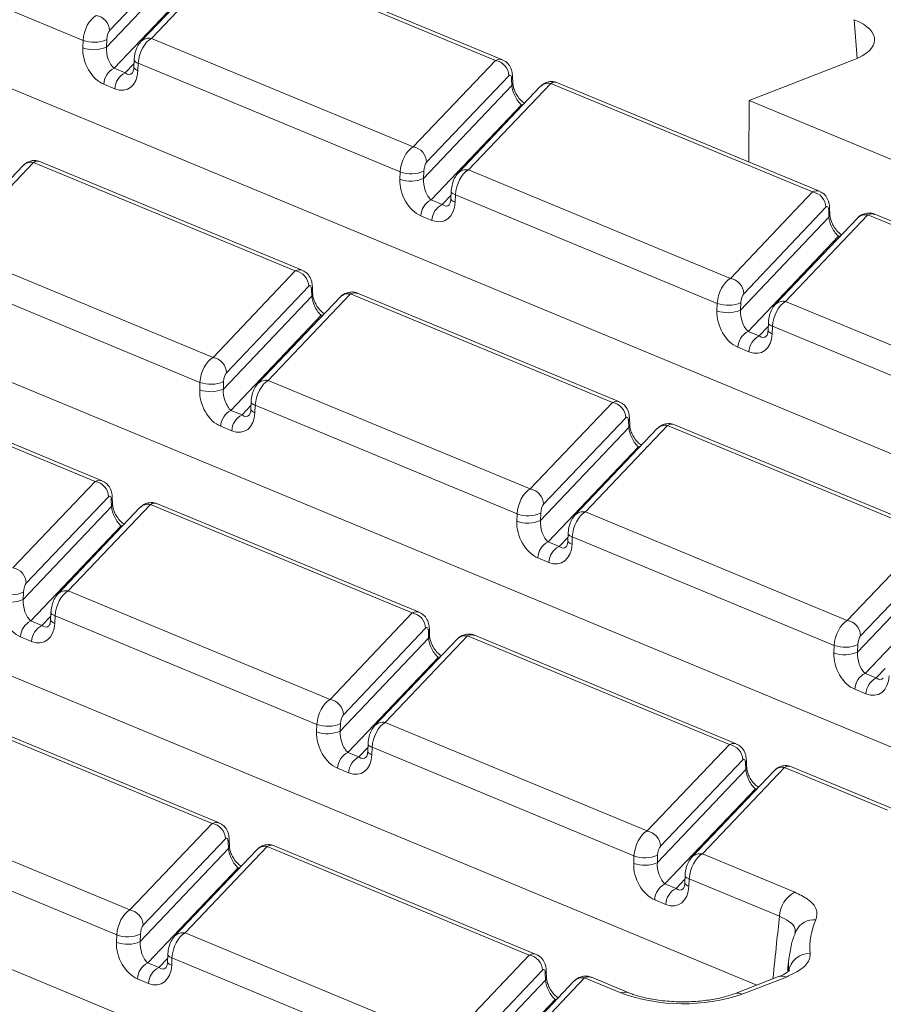
# Model space of a CAD drawing. Units: millimetres. Extents: x -988 to 11171, y -31 to 3696.
# Drawn here: x 3486 to 3572, y 1675 to 1773 of the extents above; entities that cross this region are included whole.
import ezdxf

# ---------------------------------------------------------------- set-up
doc = ezdxf.new("R2010")
doc.units = ezdxf.units.MM
doc.header["$LTSCALE"] = 10

msp = doc.modelspace()

# ---------------------------------------------------------------- linework, layer by layer
at = {"color": 7, "linetype": 'Continuous', "lineweight": 15}
for p, q in [((3632.485, 1705.517), (3444.103, 1783.684)), ((3492.547, 1771.368), (3466.494, 1782.179)), ((3503.365, 1780.941), (3495.183, 1772.332)), ((3494.873, 1770.702), (3503.665, 1779.953)), ((3506.49, 1779.852), (3498.308, 1771.243)), ((3507.53, 1780.176), (3499.348, 1771.568)), ((3533.583, 1769.366), (3507.53, 1780.176)), ((3534.274, 1769.433), (3508.221, 1780.243)), ((3504.621, 1778.042), (3495.633, 1768.585)), ((3569.582, 1769.568), (3569.285, 1773.424)), ((3492.518, 1770.629), (3492.547, 1771.368)), ((3494.902, 1771.441), (3494.873, 1770.702)), ((3499.348, 1771.568), (3525.401, 1760.757)), ((3496.732, 1768.129), (3497.62, 1769.064)), ((3497.635, 1769.425), (3497.605, 1768.685)), ((3498.043, 1769.088), (3498.013, 1768.348)), ((3524.095, 1758.277), (3498.043, 1769.088)), ((3525.401, 1760.757), (3533.583, 1769.366)), ((3558.813, 1765.389), (3569.147, 1769.384)), ((3495.633, 1768.585), (3496.732, 1768.129)), ((3534.914, 1767.85), (3526.732, 1759.241)), ((3539.079, 1767.086), (3530.897, 1758.477)), ((3535.214, 1766.862), (3535.19, 1767.546)), ((3535.306, 1767.119), (3535.282, 1767.803)), ((3565.132, 1756.275), (3539.079, 1767.086)), ((3565.822, 1756.342), (3539.769, 1767.153)), ((3586.427, 1695.411), (3414.859, 1766.6)), ((3495.707, 1766.54), (3494.608, 1766.996)), ((3526.421, 1757.611), (3535.214, 1766.862)), ((3538.038, 1766.761), (3529.856, 1758.152)), ((3558.784, 1759.263), (3558.813, 1765.389)), ((3583.717, 1755.055), (3558.813, 1765.389)), ((3536.17, 1764.951), (3527.181, 1755.494)), ((3536.276, 1764.907), (3536.17, 1764.951)), ((3514.359, 1748.479), (3488.306, 1759.29)), ((3486.575, 1758.898), (3478.392, 1750.289)), ((3487.615, 1759.223), (3479.433, 1750.614)), ((3513.668, 1748.412), (3487.615, 1759.223)), ((3524.066, 1757.538), (3524.095, 1758.277)), ((3526.451, 1758.35), (3526.421, 1757.611)), ((3530.897, 1758.477), (3556.95, 1747.666)), ((3529.183, 1756.334), (3529.154, 1755.594)), ((3527.181, 1755.494), (3528.28, 1755.038)), ((3528.28, 1755.038), (3529.169, 1755.973)), ((3529.591, 1755.997), (3529.562, 1755.258)), ((3555.644, 1745.187), (3529.591, 1755.997)), ((3556.95, 1747.666), (3565.132, 1756.275)), ((3566.462, 1754.759), (3558.28, 1746.15)), ((3566.763, 1753.771), (3566.739, 1754.455)), ((3566.855, 1754.029), (3566.831, 1754.712)), ((3559.58, 1677.333), (3375.596, 1753.675)), ((3527.256, 1753.449), (3526.157, 1753.905)), ((3557.97, 1744.52), (3566.763, 1753.771)), ((3569.587, 1753.67), (3561.405, 1745.061)), ((3570.627, 1753.995), (3562.445, 1745.386)), ((3596.68, 1743.185), (3570.627, 1753.995)), ((3597.371, 1743.252), (3571.318, 1754.062)), ((3567.718, 1751.861), (3558.73, 1742.403)), ((3567.825, 1751.816), (3567.718, 1751.861)), ((3479.433, 1750.614), (3505.486, 1739.803)), ((3504.18, 1737.324), (3478.127, 1748.134)), ((3505.486, 1739.803), (3513.668, 1748.412)), ((3514.999, 1746.896), (3506.816, 1738.287)), ((3515.299, 1745.908), (3515.275, 1746.592)), ((3515.391, 1746.166), (3515.367, 1746.849)), ((3506.506, 1736.657), (3515.299, 1745.908)), ((3518.123, 1745.807), (3509.941, 1737.198)), ((3519.164, 1746.132), (3510.982, 1737.523)), ((3545.217, 1735.321), (3519.164, 1746.132)), ((3545.907, 1735.388), (3519.854, 1746.199)), ((3555.615, 1744.447), (3555.644, 1745.187)), ((3557.999, 1745.26), (3557.97, 1744.52)), ((3562.445, 1745.386), (3588.498, 1734.576)), ((3516.255, 1743.997), (3507.266, 1734.54)), ((3516.361, 1743.953), (3516.255, 1743.997)), ((3559.829, 1741.947), (3560.718, 1742.882)), ((3560.732, 1743.243), (3560.703, 1742.504)), ((3561.14, 1742.906), (3561.111, 1742.167)), ((3587.193, 1732.096), (3561.14, 1742.906)), ((3558.73, 1742.403), (3559.829, 1741.947)), ((3523.128, 1663.241), (3334.746, 1741.408)), ((3558.805, 1740.358), (3557.705, 1740.814)), ((3493.753, 1727.458), (3467.7, 1738.269)), ((3494.443, 1727.525), (3468.391, 1738.336)), ((3504.151, 1736.584), (3504.18, 1737.324)), ((3506.536, 1737.397), (3506.506, 1736.657)), ((3510.982, 1737.523), (3537.034, 1726.713)), ((3508.365, 1734.084), (3509.254, 1735.019)), ((3509.268, 1735.38), (3509.239, 1734.641)), ((3509.676, 1735.043), (3509.647, 1734.304)), ((3535.729, 1724.233), (3509.676, 1735.043)), ((3537.034, 1726.713), (3545.217, 1735.321)), ((3507.266, 1734.54), (3508.365, 1734.084)), ((3546.547, 1733.805), (3538.365, 1725.196)), ((3546.94, 1733.075), (3546.916, 1733.758)), ((3507.341, 1732.495), (3506.242, 1732.951)), ((3538.055, 1723.566), (3546.848, 1732.817)), ((3550.712, 1733.041), (3542.53, 1724.432)), ((3546.848, 1732.817), (3546.824, 1733.501)), ((3576.765, 1722.231), (3550.712, 1733.041)), ((3577.456, 1722.298), (3551.403, 1733.108)), ((3549.672, 1732.716), (3541.49, 1724.107)), ((3547.803, 1730.907), (3538.815, 1721.45)), ((3547.91, 1730.862), (3547.803, 1730.907)), ((3485.571, 1718.85), (3493.753, 1727.458)), ((3495.083, 1725.942), (3486.901, 1717.333)), ((3486.591, 1715.703), (3495.384, 1724.954)), ((3499.249, 1725.178), (3491.066, 1716.569)), ((3495.384, 1724.954), (3495.36, 1725.638)), ((3495.476, 1725.212), (3495.452, 1725.895)), ((3525.301, 1714.368), (3499.249, 1725.178)), ((3525.992, 1714.435), (3499.939, 1725.245)), ((3498.208, 1724.853), (3490.026, 1716.244)), ((3535.7, 1723.493), (3535.729, 1724.233)), ((3538.084, 1724.306), (3538.055, 1723.566)), ((3542.53, 1724.432), (3568.583, 1713.622)), ((3496.339, 1723.044), (3487.351, 1713.587)), ((3496.446, 1722.999), (3496.339, 1723.044)), ((3540.817, 1722.289), (3540.788, 1721.55)), ((3568.583, 1713.622), (3576.765, 1722.231)), ((3538.815, 1721.45), (3539.914, 1720.994)), ((3539.914, 1720.994), (3540.803, 1721.929)), ((3541.225, 1721.952), (3541.196, 1721.213)), ((3567.278, 1711.142), (3541.225, 1721.952)), ((3578.096, 1720.714), (3569.914, 1712.106)), ((3538.889, 1719.404), (3537.79, 1719.86)), ((3569.604, 1710.476), (3578.396, 1719.727)), ((3579.352, 1717.816), (3570.364, 1708.359)), ((3486.62, 1716.443), (3486.591, 1715.703)), ((3491.066, 1716.569), (3517.119, 1705.759)), ((3489.353, 1714.426), (3489.324, 1713.687)), ((3517.119, 1705.759), (3525.301, 1714.368)), ((3487.351, 1713.587), (3488.45, 1713.13)), ((3488.45, 1713.13), (3489.339, 1714.065)), ((3489.761, 1714.089), (3489.732, 1713.35)), ((3515.814, 1703.279), (3489.761, 1714.089)), ((3526.632, 1712.851), (3518.45, 1704.243)), ((3526.932, 1711.864), (3526.909, 1712.547)), ((3527.025, 1712.121), (3527.001, 1712.804)), ((3487.426, 1711.541), (3486.327, 1711.997)), ((3518.14, 1702.612), (3526.932, 1711.864)), ((3529.757, 1711.762), (3521.575, 1703.154)), ((3530.797, 1712.087), (3522.615, 1703.478)), ((3556.85, 1701.277), (3530.797, 1712.087)), ((3557.541, 1701.344), (3531.488, 1712.154)), ((3569.633, 1711.215), (3569.604, 1710.476)), ((3567.248, 1710.403), (3567.278, 1711.142)), ((3527.888, 1709.953), (3518.9, 1700.496)), ((3527.995, 1709.909), (3527.888, 1709.953)), ((3570.364, 1708.359), (3571.463, 1707.903)), ((3571.463, 1707.903), (3572.351, 1708.838)), ((3570.438, 1706.314), (3569.339, 1706.77)), ((3505.386, 1693.414), (3479.333, 1704.224)), ((3506.077, 1693.481), (3480.024, 1704.291)), ((3522.615, 1703.478), (3548.668, 1692.668)), ((3515.785, 1702.54), (3515.814, 1703.279)), ((3518.169, 1703.352), (3518.14, 1702.612)), ((3518.9, 1700.496), (3519.999, 1700.04)), ((3519.999, 1700.04), (3520.888, 1700.975)), ((3520.902, 1701.335), (3520.873, 1700.596)), ((3521.31, 1700.999), (3521.28, 1700.259)), ((3547.363, 1690.188), (3521.31, 1700.999)), ((3548.668, 1692.668), (3556.85, 1701.277)), ((3558.181, 1699.761), (3549.999, 1691.152)), ((3558.481, 1698.773), (3558.457, 1699.456)), ((3558.573, 1699.03), (3558.549, 1699.714)), ((3518.974, 1698.451), (3517.875, 1698.907)), ((3549.689, 1689.522), (3558.481, 1698.773)), ((3561.305, 1698.672), (3553.123, 1690.063)), ((3562.346, 1698.997), (3554.164, 1690.388)), ((3572.583, 1694.749), (3562.346, 1698.997)), ((3573.397, 1694.765), (3563.037, 1699.064)), ((3559.437, 1696.862), (3550.448, 1687.405)), ((3559.543, 1696.818), (3559.437, 1696.862)), ((3471.151, 1695.615), (3497.204, 1684.805)), ((3495.899, 1682.325), (3469.846, 1693.136)), ((3497.204, 1684.805), (3505.386, 1693.414)), ((3506.717, 1691.898), (3498.535, 1683.289)), ((3507.109, 1691.167), (3507.086, 1691.851)), ((3498.225, 1681.659), (3507.017, 1690.91)), ((3509.842, 1690.809), (3501.66, 1682.2)), ((3510.882, 1691.133), (3502.7, 1682.525)), ((3507.017, 1690.91), (3506.993, 1691.593)), ((3536.935, 1680.323), (3510.882, 1691.133)), ((3537.626, 1680.39), (3511.573, 1691.2)), ((3547.333, 1689.449), (3547.363, 1690.188)), ((3549.718, 1690.261), (3549.689, 1689.522)), ((3554.164, 1690.388), (3563.372, 1686.567)), ((3507.973, 1688.999), (3498.985, 1679.542)), ((3508.08, 1688.955), (3507.973, 1688.999)), ((3551.548, 1686.949), (3552.436, 1687.884)), ((3552.451, 1688.245), (3552.421, 1687.505)), ((3552.858, 1687.908), (3552.829, 1687.168)), ((3561.836, 1684.183), (3552.858, 1687.908)), ((3550.448, 1687.405), (3551.548, 1686.949)), ((3550.523, 1685.36), (3549.424, 1685.816)), ((3495.87, 1681.586), (3495.899, 1682.325)), ((3498.254, 1682.398), (3498.225, 1681.659)), ((3502.7, 1682.525), (3528.753, 1671.714)), ((3500.084, 1679.086), (3500.973, 1680.021)), ((3500.987, 1680.382), (3500.958, 1679.642)), ((3501.395, 1680.045), (3501.365, 1679.305)), ((3527.448, 1669.234), (3501.395, 1680.045)), ((3528.753, 1671.714), (3536.935, 1680.323)), ((3562.757, 1679.937), (3562.642, 1678.787)), ((3498.985, 1679.542), (3500.084, 1679.086)), ((3499.059, 1677.497), (3497.96, 1677.953)), ((3538.266, 1678.807), (3530.084, 1670.198)), ((3542.431, 1678.043), (3533.467, 1668.611)), ((3538.566, 1677.819), (3538.542, 1678.503)), ((3538.658, 1678.076), (3538.634, 1678.76)), ((3546.045, 1676.543), (3542.431, 1678.043)), ((3546.858, 1676.559), (3543.121, 1678.11)), ((3561.745, 1678.17), (3557.359, 1676.474)), ((3562.525, 1678.134), (3558.139, 1676.438)), ((3529.773, 1668.568), (3538.566, 1677.819)), ((3541.39, 1677.718), (3532.427, 1668.287)), ((3539.522, 1675.908), (3530.531, 1666.448)), ((3539.628, 1675.864), (3539.522, 1675.908))]:
    msp.add_line(p, q, dxfattribs=at)
at = {"color": 7, "linetype": 'Continuous', "lineweight": 15, "flags": 128}
for points in [[(3498.043, 1769.088), (3497.911, 1769.141), (3497.803, 1769.2), (3497.721, 1769.261), (3497.665, 1769.325), (3497.638, 1769.389), (3497.635, 1769.425)], [(3498.013, 1768.348), (3497.882, 1768.402), (3497.774, 1768.46), (3497.691, 1768.522), (3497.636, 1768.585), (3497.608, 1768.65), (3497.605, 1768.685)], [(3536.17, 1764.951), (3536.358, 1765.002), (3536.368, 1765.003)], [(3529.591, 1755.997), (3529.46, 1756.051), (3529.352, 1756.109), (3529.269, 1756.17), (3529.214, 1756.234), (3529.186, 1756.299), (3529.183, 1756.334)], [(3529.562, 1755.258), (3529.431, 1755.311), (3529.323, 1755.369), (3529.24, 1755.431), (3529.185, 1755.495), (3529.157, 1755.559), (3529.154, 1755.594)], [(3567.718, 1751.861), (3567.907, 1751.911), (3567.916, 1751.912)], [(3516.255, 1743.997), (3516.443, 1744.048), (3516.453, 1744.049)], [(3561.14, 1742.906), (3561.009, 1742.96), (3560.901, 1743.018), (3560.818, 1743.08), (3560.762, 1743.143), (3560.735, 1743.208), (3560.732, 1743.243)], [(3561.111, 1742.167), (3560.979, 1742.22), (3560.871, 1742.279), (3560.789, 1742.34), (3560.733, 1742.404), (3560.706, 1742.468), (3560.703, 1742.504)], [(3509.676, 1735.043), (3509.545, 1735.097), (3509.437, 1735.155), (3509.354, 1735.217), (3509.299, 1735.28), (3509.271, 1735.345), (3509.268, 1735.38)], [(3509.647, 1734.304), (3509.516, 1734.357), (3509.408, 1734.415), (3509.325, 1734.477), (3509.269, 1734.541), (3509.242, 1734.605), (3509.239, 1734.641)], [(3547.803, 1730.907), (3547.992, 1730.957), (3548.001, 1730.959)], [(3496.339, 1723.044), (3496.528, 1723.094), (3496.538, 1723.096)], [(3541.225, 1721.952), (3541.094, 1722.006), (3540.986, 1722.064), (3540.903, 1722.126), (3540.847, 1722.189), (3540.82, 1722.254), (3540.817, 1722.289)], [(3541.196, 1721.213), (3541.064, 1721.267), (3540.956, 1721.325), (3540.874, 1721.386), (3540.818, 1721.45), (3540.791, 1721.515), (3540.788, 1721.55)], [(3489.761, 1714.089), (3489.63, 1714.143), (3489.522, 1714.201), (3489.439, 1714.263), (3489.384, 1714.326), (3489.356, 1714.391), (3489.353, 1714.426)], [(3489.732, 1713.35), (3489.601, 1713.404), (3489.493, 1713.462), (3489.41, 1713.523), (3489.354, 1713.587), (3489.327, 1713.651), (3489.324, 1713.687)], [(3527.888, 1709.953), (3528.077, 1710.003), (3528.086, 1710.005)], [(3521.28, 1700.259), (3521.149, 1700.313), (3521.041, 1700.371), (3520.959, 1700.432), (3520.903, 1700.496), (3520.876, 1700.561), (3520.873, 1700.596)], [(3521.31, 1700.999), (3521.179, 1701.052), (3521.071, 1701.11), (3520.988, 1701.172), (3520.932, 1701.236), (3520.905, 1701.3), (3520.902, 1701.336)], [(3559.437, 1696.862), (3559.625, 1696.913), (3559.635, 1696.914)], [(3507.973, 1688.999), (3508.162, 1689.05), (3508.171, 1689.051)], [(3552.858, 1687.908), (3552.727, 1687.962), (3552.619, 1688.02), (3552.537, 1688.081), (3552.481, 1688.145), (3552.453, 1688.209), (3552.451, 1688.245)], [(3552.829, 1687.168), (3552.698, 1687.222), (3552.59, 1687.28), (3552.507, 1687.342), (3552.452, 1687.405), (3552.424, 1687.47), (3552.421, 1687.505)], [(3501.395, 1680.045), (3501.263, 1680.098), (3501.156, 1680.157), (3501.073, 1680.218), (3501.017, 1680.282), (3500.99, 1680.346), (3500.987, 1680.382)], [(3562.757, 1679.937), (3562.763, 1679.996), (3562.769, 1680.052)], [(3501.365, 1679.305), (3501.234, 1679.359), (3501.126, 1679.417), (3501.044, 1679.479), (3500.988, 1679.542), (3500.96, 1679.607), (3500.958, 1679.642)], [(3539.72, 1675.96), (3539.71, 1675.959), (3539.522, 1675.908)]]:
    msp.add_lwpolyline(points, dxfattribs=at)
at = {"color": 7, "linetype": 'Continuous', "lineweight": 15}
for centre, radius, start, end in [((3493.596, 1772.281), 1.587, 1.81713, 80.72248), ((3493.633, 1774.362), 3.185, 250.06109, 293.48601), ((3499.133, 1770.428), 1.16, 79.31853, 135.38384), ((3493.604, 1773.622), 3.185, 250.06109, 293.48601), ((3533.327, 1767.799), 1.587, 1.81713, 80.72248), ((3496.485, 1766.911), 1.878, 116.97092, 177.4097), ((3497.584, 1766.455), 1.878, 116.97092, 177.4097), ((3534.887, 1767.799), 0.395, 320.04925, 0.58769), ((3534.911, 1767.116), 0.395, 320.04943, 0.58352), ((3538.867, 1765.936), 1.169, 79.53981, 135.13084), ((3525.145, 1759.191), 1.587, 1.81713, 80.72248), ((3487.403, 1758.073), 1.169, 79.53981, 135.13084), ((3525.181, 1761.271), 3.185, 250.06109, 293.48601), ((3530.682, 1757.337), 1.16, 79.31853, 135.38384), ((3525.152, 1760.532), 3.185, 250.06109, 293.48601), ((3528.033, 1753.82), 1.878, 116.97092, 177.4097), ((3564.876, 1754.709), 1.587, 1.81713, 80.72248), ((3529.132, 1753.364), 1.878, 116.97092, 177.4097), ((3566.436, 1754.708), 0.395, 320.04925, 0.58769), ((3566.46, 1754.025), 0.395, 320.04943, 0.58352), ((3570.415, 1752.846), 1.169, 79.53981, 135.13084), ((3513.412, 1746.846), 1.587, 1.81713, 80.72248), ((3556.694, 1746.1), 1.587, 1.81713, 80.72248), ((3514.972, 1746.845), 0.395, 320.04925, 0.58769), ((3514.996, 1746.162), 0.395, 320.04943, 0.58352), ((3518.951, 1744.983), 1.169, 79.53981, 135.13084), ((3556.73, 1748.18), 3.185, 250.06109, 293.48601), ((3562.23, 1744.246), 1.16, 79.31853, 135.38384), ((3556.701, 1747.441), 3.185, 250.06109, 293.48601), ((3559.582, 1740.729), 1.878, 116.97092, 177.4097), ((3560.681, 1740.273), 1.878, 116.97092, 177.4097), ((3505.23, 1738.237), 1.587, 1.81713, 80.72248), ((3505.266, 1740.317), 3.185, 250.06109, 293.48601), ((3510.767, 1736.383), 1.16, 79.31853, 135.38384), ((3505.237, 1739.578), 3.185, 250.06109, 293.48601), ((3544.961, 1733.755), 1.587, 1.81713, 80.72248), ((3508.118, 1732.866), 1.878, 116.97092, 177.4097), ((3509.217, 1732.41), 1.878, 116.97092, 177.4097), ((3546.521, 1733.754), 0.395, 320.04925, 0.58769), ((3546.545, 1733.071), 0.395, 320.04943, 0.58352), ((3550.5, 1731.892), 1.169, 79.53981, 135.13084), ((3493.497, 1725.892), 1.587, 1.81713, 80.72248), ((3536.779, 1725.146), 1.587, 1.81713, 80.72248), ((3495.057, 1725.891), 0.395, 320.04925, 0.58769), ((3495.081, 1725.208), 0.395, 320.04943, 0.58352), ((3499.036, 1724.029), 1.169, 79.53981, 135.13084), ((3536.815, 1727.227), 3.185, 250.06109, 293.48601), ((3542.315, 1723.292), 1.16, 79.31853, 135.38384), ((3536.786, 1726.487), 3.185, 250.06109, 293.48601), ((3539.667, 1719.776), 1.878, 116.97092, 177.4097), ((3540.766, 1719.319), 1.878, 116.97092, 177.4097), ((3485.315, 1717.283), 1.587, 1.81713, 80.72248), ((3485.351, 1719.364), 3.185, 250.06109, 293.48601), ((3490.851, 1715.429), 1.16, 79.31853, 135.38384), ((3485.322, 1718.624), 3.185, 250.06109, 293.48601), ((3525.046, 1712.801), 1.587, 1.81713, 80.72248), ((3488.203, 1711.912), 1.878, 116.97092, 177.4097), ((3568.327, 1712.055), 1.587, 1.81713, 80.72248), ((3489.302, 1711.456), 1.878, 116.97092, 177.4097), ((3526.606, 1712.801), 0.395, 320.04925, 0.58769), ((3526.63, 1712.117), 0.395, 320.04943, 0.58352), ((3530.585, 1710.938), 1.169, 79.53981, 135.13084), ((3568.364, 1714.136), 3.185, 250.06109, 293.48601), ((3568.334, 1713.396), 3.185, 250.06109, 293.48601), ((3571.215, 1706.685), 1.878, 116.97092, 177.4097), ((3572.315, 1706.229), 1.878, 116.97092, 177.4097), ((3516.864, 1704.192), 1.587, 1.81713, 80.72248), ((3522.4, 1702.338), 1.16, 79.31853, 135.38384), ((3516.871, 1705.533), 3.185, 250.06109, 293.48601), ((3516.9, 1706.273), 3.185, 250.06109, 293.48601), ((3519.752, 1698.822), 1.878, 116.97092, 177.4097), ((3556.594, 1699.71), 1.587, 1.81713, 80.72248), ((3520.851, 1698.366), 1.878, 116.97092, 177.4097), ((3558.155, 1699.71), 0.395, 320.04925, 0.58769), ((3558.178, 1699.026), 0.395, 320.04943, 0.58352), ((3562.134, 1697.847), 1.169, 79.53981, 135.13084), ((3505.13, 1691.847), 1.587, 1.81713, 80.72248), ((3548.412, 1691.101), 1.587, 1.81713, 80.72248), ((3506.691, 1691.847), 0.395, 320.04925, 0.58769), ((3506.715, 1691.163), 0.395, 320.04943, 0.58352), ((3510.67, 1689.984), 1.169, 79.53981, 135.13084), ((3548.449, 1693.182), 3.185, 250.06109, 293.48601), ((3553.949, 1689.248), 1.16, 79.31853, 135.38384), ((3548.419, 1692.443), 3.185, 250.06109, 293.48601), ((3551.3, 1685.731), 1.878, 116.97092, 177.4097), ((3552.4, 1685.275), 1.878, 116.97092, 177.4097), ((3564.65, 1684.056), 2.818, 116.97092, 177.4097), ((3496.948, 1683.238), 1.587, 1.81713, 80.72248), ((3565.267, 1681.883), 1.957, 84.01717, 154.35231), ((3571.626, 1681.037), 6.759, 155.59696, 184.68393), ((3496.985, 1685.319), 3.185, 250.06109, 293.48601), ((3502.485, 1681.385), 1.16, 79.31853, 135.38384), ((3496.956, 1684.579), 3.185, 250.06109, 293.48601), ((3536.679, 1678.756), 1.587, 1.81713, 80.72248), ((3569.502, 1679.266), 6.779, 174.31667, 185.04927), ((3564.843, 1678.371), 2.114, 88.73068, 171.89394), ((3499.837, 1677.868), 1.878, 116.97092, 177.4097), ((3500.936, 1677.412), 1.878, 116.97092, 177.4097), ((3538.239, 1678.756), 0.395, 320.05231, 0.51577), ((3538.264, 1678.072), 0.394, 320.02467, 1.17201), ((3542.219, 1676.893), 1.169, 79.53981, 135.13084), ((3562.092, 1677.191), 1.038, 65.31729, 109.49734), ((3546.471, 1675.545), 1.086, 69.56544, 113.14772), ((3552.241, 1693.753), 18.291, 250.19753, 288.80947), ((3557.705, 1675.494), 1.039, 65.32722, 109.22242)]:
    msp.add_arc(centre, radius, start, end, dxfattribs=at)
for centre, major_axis, ratio, start_param, end_param in [((3493.845, 1771.885), (0.642, 2.051), 0.553201, 0.509625, 1.993155), ((3564.145, 1771.448), (7.162, -0.027), 0.399513, 5.486967, 7.055025), ((3495.18, 1771.677), (0.133, 0.716), 0.343696, 0.48628, 1.96981), ((3499.341, 1769.604), (0.642, 2.051), 0.553201, 0.509625, 1.993155), ((3494.716, 1769.717), (-1.152, 2.761), 0.679346, 0.971215, 2.542012), ((3495.735, 1769.997), (-0.392, 1.566), 0.495222, 0.984573, 2.55537), ((3533.576, 1767.403), (0.642, 2.051), 0.553201, 6.229747, 6.792811), ((3495.815, 1769.26), (-1.152, 2.761), 0.679346, 2.542012, 4.112808), ((3496.835, 1769.541), (-0.392, 1.566), 0.495222, 2.55537, 3.432942), ((3534.911, 1767.195), (0.133, 0.716), 0.343696, 5.285936, 6.769466), ((3539.071, 1765.122), (0.642, 2.051), 0.553201, 6.233465, 6.792811), ((3536.077, 1766.157), (-0.642, 1.37), 0.42594, 0.844734, 2.415531), ((3525.394, 1758.794), (0.642, 2.051), 0.553201, 0.509625, 1.993155), ((3487.608, 1757.259), (0.642, 2.051), 0.553201, 6.233465, 6.792811), ((3526.729, 1758.587), (0.133, 0.716), 0.343696, 0.48628, 1.96981), ((3530.889, 1756.513), (0.642, 2.051), 0.553201, 0.509625, 1.993155), ((3526.264, 1756.626), (-1.152, 2.761), 0.679346, 0.971215, 2.542012), ((3527.284, 1756.906), (-0.392, 1.566), 0.495222, 0.984573, 2.55537), ((3565.124, 1754.312), (0.642, 2.051), 0.553201, 6.229747, 6.792811), ((3527.364, 1756.17), (-1.152, 2.761), 0.679346, 2.542012, 4.112808), ((3528.383, 1756.45), (-0.392, 1.566), 0.495222, 2.55537, 3.432942), ((3566.46, 1754.105), (0.133, 0.716), 0.343696, 5.285936, 6.769466), ((3567.625, 1753.066), (-0.642, 1.37), 0.42594, 0.844734, 2.415531), ((3570.62, 1752.032), (0.642, 2.051), 0.553201, 6.233465, 6.792811), ((3513.66, 1746.449), (0.642, 2.051), 0.553201, 6.229747, 6.792811), ((3556.942, 1745.703), (0.642, 2.051), 0.553201, 0.509625, 1.993155), ((3514.996, 1746.242), (0.133, 0.716), 0.343696, 5.285936, 6.769466), ((3516.162, 1745.203), (-0.642, 1.37), 0.42594, 0.844734, 2.415531), ((3519.156, 1744.168), (0.642, 2.051), 0.553201, 6.233465, 6.792811), ((3558.278, 1745.496), (0.133, 0.716), 0.343696, 0.48628, 1.96981), ((3562.438, 1743.423), (0.642, 2.051), 0.553201, 0.509625, 1.993155), ((3557.813, 1743.535), (-1.152, 2.761), 0.679346, 0.971215, 2.542012), ((3558.833, 1743.815), (-0.392, 1.566), 0.495222, 0.984573, 2.55537), ((3558.912, 1743.079), (-1.152, 2.761), 0.679346, 2.542012, 4.112808), ((3559.932, 1743.359), (-0.392, 1.566), 0.495222, 2.55537, 3.432942), ((3505.478, 1737.84), (0.642, 2.051), 0.553201, 0.509625, 1.993155), ((3506.814, 1737.633), (0.133, 0.716), 0.343696, 0.48628, 1.96981), ((3510.974, 1735.56), (0.642, 2.051), 0.553201, 0.509625, 1.993155), ((3506.349, 1735.672), (-1.152, 2.761), 0.679346, 0.971215, 2.542012), ((3507.369, 1735.952), (-0.392, 1.566), 0.495222, 0.984573, 2.55537), ((3545.209, 1733.358), (0.642, 2.051), 0.553201, 6.229747, 6.792811), ((3507.449, 1735.216), (-1.152, 2.761), 0.679346, 2.542012, 4.112808), ((3508.468, 1735.496), (-0.392, 1.566), 0.495222, 2.55537, 3.432942), ((3546.545, 1733.151), (0.133, 0.716), 0.343696, 5.285936, 6.769466), ((3547.71, 1732.113), (-0.642, 1.37), 0.42594, 0.844734, 2.415531), ((3550.705, 1731.078), (0.642, 2.051), 0.553201, 6.233465, 6.792811), ((3493.745, 1725.495), (0.642, 2.051), 0.553201, 6.229747, 6.792811), ((3495.081, 1725.288), (0.133, 0.716), 0.343696, 5.285936, 6.769466), ((3537.027, 1724.749), (0.642, 2.051), 0.553201, 0.509625, 1.993155), ((3496.246, 1724.25), (-0.642, 1.37), 0.42594, 0.844734, 2.415531), ((3499.241, 1723.215), (0.642, 2.051), 0.553201, 6.233465, 6.792811), ((3538.363, 1724.542), (0.133, 0.716), 0.343696, 0.48628, 1.96981), ((3542.523, 1722.469), (0.642, 2.051), 0.553201, 0.509625, 1.993155), ((3537.898, 1722.581), (-1.152, 2.761), 0.679346, 0.971215, 2.542012), ((3538.918, 1722.861), (-0.392, 1.566), 0.495222, 0.984573, 2.55537), ((3538.997, 1722.125), (-1.152, 2.761), 0.679346, 2.542012, 4.112808), ((3540.017, 1722.405), (-0.392, 1.566), 0.495222, 2.55537, 3.432942), ((3486.899, 1716.679), (0.133, 0.716), 0.343696, 0.48628, 1.96981), ((3491.059, 1714.606), (0.642, 2.051), 0.553201, 0.509625, 1.993155), ((3486.434, 1714.718), (-1.152, 2.761), 0.679346, 0.971215, 2.542012), ((3487.454, 1714.998), (-0.392, 1.566), 0.495222, 0.984573, 2.55537), ((3525.294, 1712.404), (0.642, 2.051), 0.553201, 6.229747, 6.792811), ((3487.533, 1714.262), (-1.152, 2.761), 0.679346, 2.542012, 4.112808), ((3568.576, 1711.659), (0.642, 2.051), 0.553201, 0.509625, 1.993155), ((3488.553, 1714.542), (-0.392, 1.566), 0.495222, 2.55537, 3.432942), ((3526.63, 1712.197), (0.133, 0.716), 0.343696, 5.285936, 6.769466), ((3530.79, 1710.124), (0.642, 2.051), 0.553201, 6.233465, 6.792811), ((3527.795, 1711.159), (-0.642, 1.37), 0.42594, 0.844734, 2.415531), ((3569.911, 1711.451), (0.133, 0.716), 0.343696, 0.48628, 1.96981), ((3569.447, 1709.49), (-1.152, 2.761), 0.679346, 0.971215, 2.542012), ((3570.466, 1709.771), (-0.392, 1.566), 0.495222, 0.984573, 2.55537), ((3570.546, 1709.034), (-1.152, 2.761), 0.679346, 2.542012, 4.112808), ((3571.566, 1709.315), (-0.392, 1.566), 0.495222, 2.55537, 3.432942), ((3517.112, 1703.795), (0.642, 2.051), 0.553201, 0.509625, 1.993155), ((3518.448, 1703.588), (0.133, 0.716), 0.343696, 0.48628, 1.96981), ((3522.608, 1701.515), (0.642, 2.051), 0.553201, 0.509625, 1.993155), ((3517.983, 1701.627), (-1.152, 2.761), 0.679346, 0.971215, 2.542012), ((3519.003, 1701.908), (-0.392, 1.566), 0.495222, 0.984573, 2.55537), ((3556.843, 1699.314), (0.642, 2.051), 0.553201, 6.229747, 6.792811), ((3519.082, 1701.171), (-1.152, 2.761), 0.679346, 2.542012, 4.112808), ((3520.102, 1701.452), (-0.392, 1.566), 0.495222, 2.55537, 3.432942), ((3558.178, 1699.106), (0.133, 0.716), 0.343696, 5.285936, 6.769466), ((3559.344, 1698.068), (-0.642, 1.37), 0.42594, 0.844734, 2.415531), ((3562.339, 1697.033), (0.642, 2.051), 0.553201, 6.233465, 6.792811), ((3505.379, 1691.45), (0.642, 2.051), 0.553201, 6.229747, 6.792811), ((3548.661, 1690.705), (0.642, 2.051), 0.553201, 0.509625, 1.993155), ((3506.715, 1691.243), (0.133, 0.716), 0.343696, 5.285936, 6.769466), ((3507.88, 1690.205), (-0.642, 1.37), 0.42594, 0.844734, 2.415531), ((3510.875, 1689.17), (0.642, 2.051), 0.553201, 6.233465, 6.792811), ((3549.996, 1690.497), (0.133, 0.716), 0.343696, 0.48628, 1.96981), ((3554.156, 1688.424), (0.642, 2.051), 0.553201, 0.509625, 1.993155), ((3549.532, 1688.537), (-1.152, 2.761), 0.679346, 0.971215, 2.542012), ((3550.551, 1688.817), (-0.392, 1.566), 0.495222, 0.984573, 2.55537), ((3550.631, 1688.081), (-1.152, 2.761), 0.679346, 2.542012, 4.112808), ((3551.65, 1688.361), (-0.392, 1.566), 0.495222, 2.55537, 3.432942), ((3497.197, 1682.842), (0.642, 2.051), 0.553201, 0.509625, 1.993155), ((3498.533, 1682.634), (0.133, 0.716), 0.343696, 0.48628, 1.96981), ((3502.693, 1680.561), (0.642, 2.051), 0.553201, 0.509625, 1.993155), ((3498.068, 1680.674), (-1.152, 2.761), 0.679346, 0.971215, 2.542012), ((3499.088, 1680.954), (-0.392, 1.566), 0.495222, 0.984573, 2.55537), ((3536.928, 1678.36), (0.642, 2.051), 0.553201, 6.229747, 6.792811), ((3499.167, 1680.218), (-1.152, 2.761), 0.679346, 2.542012, 4.112808), ((3500.187, 1680.498), (-0.392, 1.566), 0.495222, 2.55537, 3.432942), ((3538.263, 1678.152), (0.133, 0.716), 0.343696, 5.285936, 6.769466), ((3542.423, 1676.079), (0.642, 2.051), 0.553201, 6.233465, 6.792811), ((3539.429, 1677.114), (-0.642, 1.37), 0.42594, 0.844734, 2.415531)]:
    msp.add_ellipse(centre, major_axis=major_axis, ratio=ratio, start_param=start_param, end_param=end_param, dxfattribs=at)
for points, knots in [([(3498.308, 1771.243), (3498.186, 1771.087), (3497.935, 1770.766), (3497.731, 1770.174), (3497.648, 1769.699), (3497.636, 1769.455), (3497.635, 1769.425)], [0, 0, 0, 0, 0.309399, 0.637159, 0.954355, 1, 1, 1, 1]), ([(3535.282, 1767.803), (3535.268, 1767.969), (3535.236, 1768.34), (3535.012, 1768.846), (3534.665, 1769.245), (3534.384, 1769.363), (3534.269, 1769.411)], [0, 0, 0, 0, 0.250146, 0.559, 0.820022, 1, 1, 1, 1]), ([(3497.605, 1768.685), (3497.597, 1768.59), (3497.578, 1768.382), (3497.5, 1768.178), (3497.443, 1768.107), (3497.442, 1768.107), (3497.442, 1768.106)], [0, 0, 0, 0, 0.269155, 0.591606, 0.946338, 1, 1, 1, 1]), ([(3536.463, 1765.104), (3536.345, 1765.192), (3536.104, 1765.372), (3535.748, 1765.823), (3535.494, 1766.302), (3535.35, 1766.733), (3535.311, 1766.994), (3535.307, 1767.106), (3535.306, 1767.119)], [0, 0, 0, 0, 0.229799, 0.46703, 0.654674, 0.8218, 0.977993, 1, 1, 1, 1]), ([(3539.765, 1767.13), (3539.712, 1767.159), (3539.479, 1767.286), (3539.023, 1767.287), (3538.528, 1767.145), (3538.218, 1766.94), (3538.078, 1766.8), (3538.038, 1766.761)], [0, 0, 0, 0, 0.095844, 0.416516, 0.675958, 0.908724, 1, 1, 1, 1]), ([(3488.302, 1759.267), (3488.248, 1759.296), (3488.015, 1759.423), (3487.559, 1759.424), (3487.064, 1759.282), (3486.755, 1759.077), (3486.614, 1758.937), (3486.575, 1758.898)], [0, 0, 0, 0, 0.095844, 0.416516, 0.675958, 0.908724, 1, 1, 1, 1]), ([(3529.856, 1758.152), (3529.735, 1757.996), (3529.484, 1757.675), (3529.28, 1757.084), (3529.197, 1756.608), (3529.185, 1756.364), (3529.183, 1756.334)], [0, 0, 0, 0, 0.309399, 0.637159, 0.954355, 1, 1, 1, 1]), ([(3566.831, 1754.712), (3566.817, 1754.878), (3566.785, 1755.25), (3566.561, 1755.755), (3566.214, 1756.154), (3565.932, 1756.272), (3565.817, 1756.32)], [0, 0, 0, 0, 0.250146, 0.559, 0.820022, 1, 1, 1, 1]), ([(3529.154, 1755.594), (3529.145, 1755.5), (3529.126, 1755.291), (3529.049, 1755.087), (3528.992, 1755.017), (3528.991, 1755.016), (3528.991, 1755.016)], [0, 0, 0, 0, 0.269155, 0.591606, 0.946338, 1, 1, 1, 1]), ([(3568.012, 1752.013), (3567.893, 1752.101), (3567.653, 1752.281), (3567.297, 1752.732), (3567.042, 1753.211), (3566.899, 1753.642), (3566.86, 1753.904), (3566.855, 1754.015), (3566.855, 1754.029)], [0, 0, 0, 0, 0.229799, 0.46703, 0.654674, 0.8218, 0.977993, 1, 1, 1, 1]), ([(3571.314, 1754.039), (3571.26, 1754.069), (3571.027, 1754.195), (3570.572, 1754.196), (3570.077, 1754.054), (3569.767, 1753.849), (3569.627, 1753.709), (3569.587, 1753.67)], [0, 0, 0, 0, 0.095844, 0.416516, 0.675958, 0.908724, 1, 1, 1, 1]), ([(3515.367, 1746.849), (3515.353, 1747.015), (3515.321, 1747.387), (3515.097, 1747.892), (3514.75, 1748.291), (3514.469, 1748.409), (3514.354, 1748.457)], [0, 0, 0, 0, 0.250146, 0.559, 0.820022, 1, 1, 1, 1]), ([(3516.548, 1744.15), (3516.43, 1744.238), (3516.189, 1744.418), (3515.833, 1744.869), (3515.579, 1745.348), (3515.435, 1745.779), (3515.396, 1746.04), (3515.392, 1746.152), (3515.391, 1746.166)], [0, 0, 0, 0, 0.229799, 0.46703, 0.654674, 0.8218, 0.977993, 1, 1, 1, 1]), ([(3519.85, 1746.176), (3519.797, 1746.205), (3519.564, 1746.332), (3519.108, 1746.333), (3518.613, 1746.191), (3518.303, 1745.986), (3518.163, 1745.846), (3518.123, 1745.807)], [0, 0, 0, 0, 0.095844, 0.416516, 0.675958, 0.908724, 1, 1, 1, 1]), ([(3561.405, 1745.061), (3561.283, 1744.906), (3561.033, 1744.585), (3560.829, 1743.993), (3560.745, 1743.517), (3560.734, 1743.274), (3560.732, 1743.243)], [0, 0, 0, 0, 0.309399, 0.637159, 0.954355, 1, 1, 1, 1]), ([(3560.703, 1742.504), (3560.694, 1742.409), (3560.675, 1742.2), (3560.598, 1741.996), (3560.54, 1741.926), (3560.54, 1741.925), (3560.54, 1741.925)], [0, 0, 0, 0, 0.269155, 0.591606, 0.946338, 1, 1, 1, 1]), ([(3509.941, 1737.198), (3509.82, 1737.042), (3509.569, 1736.722), (3509.365, 1736.13), (3509.282, 1735.654), (3509.27, 1735.411), (3509.268, 1735.38)], [0, 0, 0, 0, 0.309399, 0.637159, 0.954355, 1, 1, 1, 1]), ([(3546.916, 1733.758), (3546.901, 1733.924), (3546.87, 1734.296), (3546.646, 1734.801), (3546.299, 1735.2), (3546.017, 1735.318), (3545.902, 1735.366)], [0, 0, 0, 0, 0.250146, 0.559, 0.820022, 1, 1, 1, 1]), ([(3509.239, 1734.641), (3509.23, 1734.546), (3509.211, 1734.337), (3509.134, 1734.133), (3509.077, 1734.063), (3509.076, 1734.062), (3509.076, 1734.062)], [0, 0, 0, 0, 0.269155, 0.591606, 0.946338, 1, 1, 1, 1]), ([(3548.097, 1731.059), (3547.978, 1731.148), (3547.737, 1731.328), (3547.382, 1731.778), (3547.127, 1732.257), (3546.984, 1732.688), (3546.945, 1732.95), (3546.94, 1733.061), (3546.94, 1733.075)], [0, 0, 0, 0, 0.229799, 0.46703, 0.654674, 0.8218, 0.977993, 1, 1, 1, 1]), ([(3551.399, 1733.086), (3551.345, 1733.115), (3551.112, 1733.241), (3550.657, 1733.243), (3550.161, 1733.1), (3549.852, 1732.895), (3549.711, 1732.756), (3549.672, 1732.716)], [0, 0, 0, 0, 0.095844, 0.416516, 0.675958, 0.908724, 1, 1, 1, 1]), ([(3495.452, 1725.895), (3495.438, 1726.061), (3495.406, 1726.433), (3495.182, 1726.938), (3494.835, 1727.337), (3494.553, 1727.455), (3494.439, 1727.503)], [0, 0, 0, 0, 0.250146, 0.559, 0.820022, 1, 1, 1, 1]), ([(3496.633, 1723.196), (3496.515, 1723.285), (3496.274, 1723.464), (3495.918, 1723.915), (3495.663, 1724.394), (3495.52, 1724.825), (3495.481, 1725.087), (3495.476, 1725.198), (3495.476, 1725.212)], [0, 0, 0, 0, 0.229799, 0.46703, 0.654674, 0.8218, 0.977993, 1, 1, 1, 1]), ([(3499.935, 1725.223), (3499.882, 1725.252), (3499.649, 1725.378), (3499.193, 1725.38), (3498.698, 1725.237), (3498.388, 1725.032), (3498.248, 1724.893), (3498.208, 1724.853)], [0, 0, 0, 0, 0.095844, 0.416516, 0.675958, 0.908724, 1, 1, 1, 1]), ([(3541.49, 1724.107), (3541.368, 1723.952), (3541.118, 1723.631), (3540.914, 1723.039), (3540.83, 1722.563), (3540.818, 1722.32), (3540.817, 1722.289)], [0, 0, 0, 0, 0.3093992, 0.6371592, 0.9543554, 1, 1, 1, 1]), ([(3540.788, 1721.55), (3540.779, 1721.455), (3540.76, 1721.247), (3540.683, 1721.042), (3540.625, 1720.972), (3540.625, 1720.971), (3540.625, 1720.971)], [0, 0, 0, 0, 0.269155, 0.591606, 0.946338, 1, 1, 1, 1]), ([(3490.026, 1716.244), (3489.904, 1716.089), (3489.654, 1715.768), (3489.45, 1715.176), (3489.367, 1714.7), (3489.355, 1714.457), (3489.353, 1714.426)], [0, 0, 0, 0, 0.309399, 0.637159, 0.954355, 1, 1, 1, 1]), ([(3527.001, 1712.804), (3526.986, 1712.971), (3526.954, 1713.342), (3526.731, 1713.847), (3526.384, 1714.246), (3526.102, 1714.364), (3525.987, 1714.413)], [0, 0, 0, 0, 0.2501457, 0.5590003, 0.8200217, 1, 1, 1, 1]), ([(3489.324, 1713.687), (3489.315, 1713.592), (3489.296, 1713.384), (3489.219, 1713.179), (3489.162, 1713.109), (3489.161, 1713.108), (3489.161, 1713.108)], [0, 0, 0, 0, 0.269155, 0.591606, 0.946338, 1, 1, 1, 1]), ([(3531.484, 1712.132), (3531.43, 1712.161), (3531.197, 1712.287), (3530.741, 1712.289), (3530.246, 1712.146), (3529.937, 1711.941), (3529.796, 1711.802), (3529.757, 1711.762)], [0, 0, 0, 0, 0.095844, 0.416516, 0.675958, 0.908724, 1, 1, 1, 1]), ([(3528.182, 1710.105), (3528.063, 1710.194), (3527.822, 1710.374), (3527.467, 1710.824), (3527.212, 1711.304), (3527.069, 1711.734), (3527.03, 1711.996), (3527.025, 1712.107), (3527.025, 1712.121)], [0, 0, 0, 0, 0.229799, 0.46703, 0.654674, 0.8218, 0.977993, 1, 1, 1, 1]), ([(3521.575, 1703.154), (3521.453, 1702.998), (3521.203, 1702.677), (3520.999, 1702.085), (3520.915, 1701.61), (3520.903, 1701.366), (3520.902, 1701.335)], [0, 0, 0, 0, 0.309399, 0.637159, 0.954355, 1, 1, 1, 1]), ([(3520.873, 1700.596), (3520.864, 1700.501), (3520.845, 1700.293), (3520.768, 1700.089), (3520.71, 1700.018), (3520.71, 1700.017), (3520.71, 1700.017)], [0, 0, 0, 0, 0.269155, 0.591606, 0.946338, 1, 1, 1, 1]), ([(3558.549, 1699.714), (3558.535, 1699.88), (3558.503, 1700.251), (3558.279, 1700.757), (3557.932, 1701.156), (3557.651, 1701.274), (3557.536, 1701.322)], [0, 0, 0, 0, 0.250146, 0.559, 0.820022, 1, 1, 1, 1]), ([(3559.73, 1697.015), (3559.612, 1697.103), (3559.371, 1697.283), (3559.015, 1697.734), (3558.761, 1698.213), (3558.618, 1698.644), (3558.579, 1698.905), (3558.574, 1699.016), (3558.573, 1699.03)], [0, 0, 0, 0, 0.229799, 0.46703, 0.654674, 0.8218, 0.977993, 1, 1, 1, 1]), ([(3563.033, 1699.041), (3562.979, 1699.07), (3562.746, 1699.197), (3562.29, 1699.198), (3561.795, 1699.056), (3561.486, 1698.851), (3561.345, 1698.711), (3561.305, 1698.672)], [0, 0, 0, 0, 0.095844, 0.416516, 0.675958, 0.908724, 1, 1, 1, 1]), ([(3507.086, 1691.851), (3507.071, 1692.017), (3507.039, 1692.388), (3506.816, 1692.894), (3506.469, 1693.293), (3506.187, 1693.411), (3506.072, 1693.459)], [0, 0, 0, 0, 0.2501457, 0.5590003, 0.8200217, 1, 1, 1, 1]), ([(3508.267, 1689.151), (3508.148, 1689.24), (3507.907, 1689.42), (3507.552, 1689.871), (3507.297, 1690.35), (3507.154, 1690.781), (3507.115, 1691.042), (3507.11, 1691.153), (3507.109, 1691.167)], [0, 0, 0, 0, 0.2297991, 0.4670299, 0.6546743, 0.8217995, 0.9779931, 1, 1, 1, 1]), ([(3511.569, 1691.178), (3511.515, 1691.207), (3511.282, 1691.334), (3510.826, 1691.335), (3510.331, 1691.193), (3510.022, 1690.988), (3509.881, 1690.848), (3509.842, 1690.809)], [0, 0, 0, 0, 0.095844, 0.416516, 0.675958, 0.908724, 1, 1, 1, 1]), ([(3553.123, 1690.063), (3553.002, 1689.907), (3552.751, 1689.586), (3552.547, 1688.995), (3552.464, 1688.519), (3552.452, 1688.275), (3552.451, 1688.245)], [0, 0, 0, 0, 0.309399, 0.637159, 0.954355, 1, 1, 1, 1]), ([(3552.421, 1687.505), (3552.413, 1687.41), (3552.394, 1687.202), (3552.316, 1686.998), (3552.259, 1686.928), (3552.258, 1686.927), (3552.258, 1686.927)], [0, 0, 0, 0, 0.269155, 0.591606, 0.946338, 1, 1, 1, 1]), ([(3563.372, 1686.567), (3563.823, 1686.347), (3564.833, 1685.853), (3565.668, 1684.886), (3565.536, 1684.182), (3565.471, 1683.83)], [0, 0, 0, 0, 0.287026, 0.643522, 1, 1, 1, 1]), ([(3561.182, 1677.952), (3561.306, 1679.132), (3561.524, 1681.209), (3561.742, 1683.286), (3561.836, 1684.183)], [0, 0, 0, 0, 0.568046, 1, 1, 1, 1]), ([(3563.367, 1682.499), (3563.39, 1682.66), (3563.452, 1683.084), (3562.893, 1683.685), (3562.162, 1684.029), (3561.836, 1684.183)], [0, 0, 0, 0, 0.252282, 0.666415, 1, 1, 1, 1]), ([(3501.66, 1682.2), (3501.538, 1682.044), (3501.288, 1681.723), (3501.083, 1681.131), (3501, 1680.656), (3500.988, 1680.412), (3500.987, 1680.382)], [0, 0, 0, 0, 0.309399, 0.637159, 0.954355, 1, 1, 1, 1]), ([(3563.502, 1682.73), (3563.347, 1682.354), (3562.993, 1681.492), (3562.88, 1680.588), (3562.816, 1680.078)], [0, 0, 0, 0, 0.4365133, 1, 1, 1, 1]), ([(3538.634, 1678.76), (3538.62, 1678.926), (3538.588, 1679.297), (3538.364, 1679.803), (3538.017, 1680.202), (3537.736, 1680.32), (3537.621, 1680.368)], [0, 0, 0, 0, 0.250146, 0.559, 0.820022, 1, 1, 1, 1]), ([(3564.89, 1680.485), (3564.884, 1680.318), (3564.865, 1679.801), (3564.231, 1678.94), (3563.094, 1678.403), (3562.525, 1678.134)], [0, 0, 0, 0, 0.191979, 0.595997, 1, 1, 1, 1]), ([(3500.958, 1679.642), (3500.949, 1679.547), (3500.93, 1679.339), (3500.853, 1679.135), (3500.795, 1679.065), (3500.795, 1679.064), (3500.795, 1679.064)], [0, 0, 0, 0, 0.269155, 0.591606, 0.946338, 1, 1, 1, 1]), ([(3539.815, 1676.061), (3539.697, 1676.149), (3539.456, 1676.329), (3539.1, 1676.78), (3538.846, 1677.259), (3538.702, 1677.69), (3538.664, 1677.951), (3538.659, 1678.063), (3538.658, 1678.076)], [0, 0, 0, 0, 0.229799, 0.46703, 0.654674, 0.8218, 0.977993, 1, 1, 1, 1]), ([(3543.118, 1678.087), (3543.064, 1678.116), (3542.831, 1678.243), (3542.375, 1678.244), (3541.88, 1678.102), (3541.57, 1677.897), (3541.43, 1677.757), (3541.39, 1677.718)], [0, 0, 0, 0, 0.095844, 0.416516, 0.675958, 0.908724, 1, 1, 1, 1]), ([(3562.813, 1678.754), (3562.82, 1678.765), (3562.844, 1678.798), (3562.546, 1678.536), (3562.106, 1678.297), (3561.766, 1678.18), (3561.74, 1678.171)], [0, 0, 0, 0, 0.17197, 0.564707, 0.966144, 1, 1, 1, 1]), ([(3557.359, 1676.474), (3557.156, 1676.401), (3556.58, 1676.194), (3555.374, 1675.91), (3553.747, 1675.699), (3551.982, 1675.64), (3550.215, 1675.746), (3548.588, 1676.006), (3547.489, 1676.31), (3546.99, 1676.507), (3546.858, 1676.559)], [0, 0, 0, 0, 0.075489, 0.215221, 0.359414, 0.506904, 0.655582, 0.80334, 0.948065, 1, 1, 1, 1])]:
    msp.add_open_spline(points, degree=3, knots=knots, dxfattribs=at)

doc.saveas('drawing.dxf')
